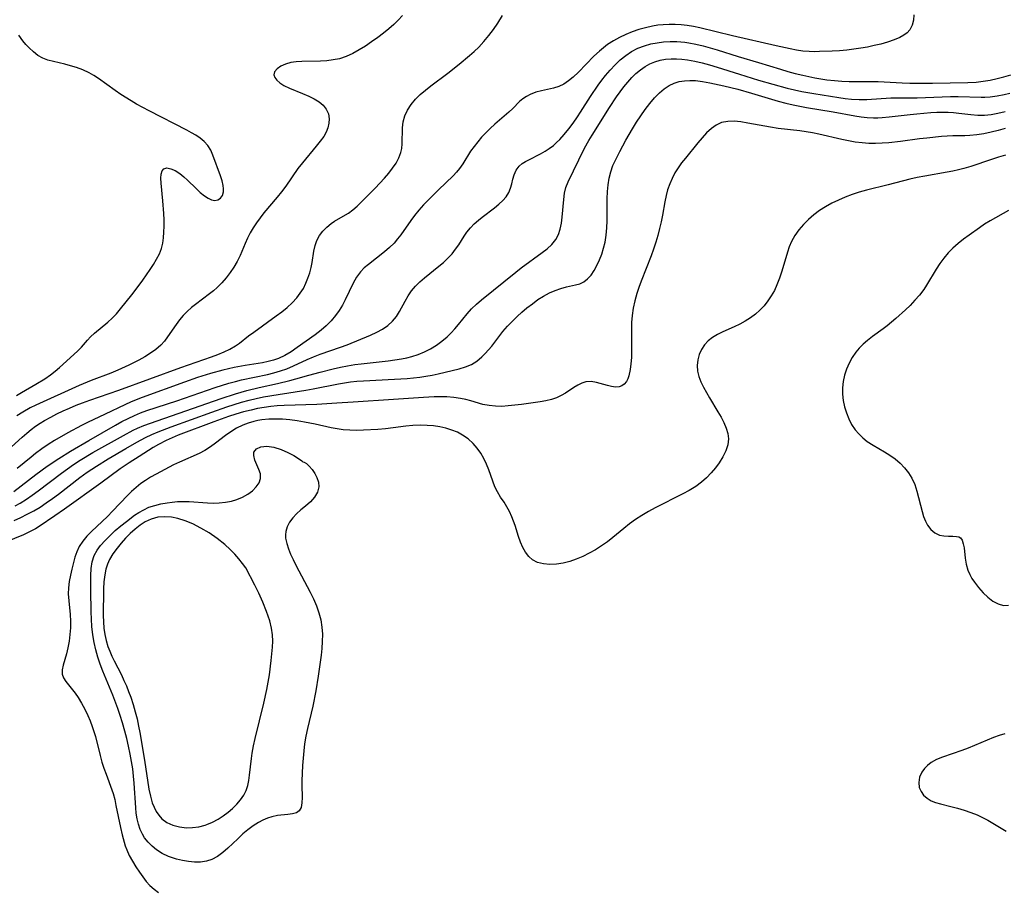
# Model space of a CAD drawing. Extents: x 1646716 to 1654918, y 2797413 to 2805615.
# Drawn here: x 1648618 to 1648865, y 2801828 to 2802047 of the extents above; entities that cross this region are included whole.
import ezdxf

# ---------------------------------------------------------------- set-up
doc = ezdxf.new("R2010")
doc.units = 0

msp = doc.modelspace()

# ---------------------------------------------------------------- linework, layer by layer
at = {"layer": 'WIL_026_Contours', "color": 0}
for points in [[(1648612.88, 2801937.05, 290), (1648618.34, 2801942.03, 290), (1648619.49, 2801943.01, 290), (1648620.66, 2801943.95, 290), (1648621.75, 2801944.74, 290), (1648622.86, 2801945.49, 290), (1648624.01, 2801946.19, 290), (1648625.53, 2801947.05, 290), (1648627.09, 2801947.86, 290), (1648628.67, 2801948.62, 290), (1648630.28, 2801949.34, 290), (1648631.9, 2801950.02, 290), (1648633.55, 2801950.66, 290), (1648635.37, 2801951.31, 290), (1648642.7, 2801953.79, 290), (1648658.26, 2801959.49, 290), (1648665.97, 2801962.19, 290), (1648667.59, 2801962.79, 290), (1648669.14, 2801963.43, 290), (1648670.61, 2801964.14, 290), (1648671.97, 2801964.95, 290), (1648672.97, 2801965.68, 290), (1648675.24, 2801967.45, 290), (1648676.58, 2801968.44, 290), (1648682.24, 2801972.48, 290), (1648683.64, 2801973.52, 290), (1648684.99, 2801974.61, 290), (1648686.26, 2801975.77, 290), (1648687.41, 2801977.01, 290), (1648688.29, 2801978.17, 290), (1648689.06, 2801979.41, 290), (1648689.71, 2801980.7, 290), (1648690.22, 2801981.99, 290), (1648690.65, 2801983.3, 290), (1648690.99, 2801984.63, 290), (1648691.26, 2801985.95, 290), (1648691.72, 2801988.81, 290), (1648692.01, 2801990.17, 290), (1648692.44, 2801991.45, 290), (1648693.09, 2801992.69, 290), (1648693.94, 2801993.81, 290), (1648694.95, 2801994.83, 290), (1648696.07, 2801995.73, 290), (1648696.92, 2801996.29, 290), (1648699.1, 2801997.55, 290), (1648700.39, 2801998.35, 290), (1648701.49, 2801999.18, 290), (1648702.56, 2802000.1, 290), (1648703.6, 2802001.09, 290), (1648707.08, 2802004.57, 290), (1648709.44, 2802007.1, 290), (1648710.54, 2802008.39, 290), (1648711.51, 2802009.64, 290), (1648712.37, 2802010.91, 290), (1648713.08, 2802012.22, 290), (1648713.59, 2802013.56, 290), (1648713.81, 2802014.54, 290), (1648713.94, 2802015.77, 290), (1648713.95, 2802019.79, 290), (1648714.13, 2802021.32, 290), (1648714.58, 2802022.81, 290), (1648715.28, 2802024.25, 290), (1648716.19, 2802025.64, 290), (1648717.29, 2802026.95, 290), (1648718.47, 2802028.12, 290), (1648719.77, 2802029.22, 290), (1648721.14, 2802030.3, 290), (1648725.4, 2802033.55, 290), (1648728.25, 2802035.79, 290), (1648730.86, 2802037.95, 290), (1648732.04, 2802039, 290), (1648733.17, 2802040.09, 290), (1648734.47, 2802041.5, 290), (1648735.69, 2802042.99, 290), (1648736.85, 2802044.52, 290), (1648737.96, 2802046.1, 290), (1648739.17, 2802047.99, 290)], [(1648713.99, 2802048.03, 288), (1648712.94, 2802046.85, 288), (1648711.78, 2802045.73, 288), (1648710.53, 2802044.66, 288), (1648709.24, 2802043.61, 288), (1648707.75, 2802042.48, 288), (1648706.23, 2802041.38, 288), (1648704.68, 2802040.33, 288), (1648703.1, 2802039.35, 288), (1648701.48, 2802038.47, 288), (1648699.83, 2802037.73, 288), (1648698.13, 2802037.16, 288), (1648696.56, 2802036.83, 288), (1648694.97, 2802036.64, 288), (1648693.36, 2802036.54, 288), (1648688.69, 2802036.46, 288), (1648687.27, 2802036.37, 288), (1648685.93, 2802036.18, 288), (1648684.57, 2802035.79, 288), (1648683.4, 2802035.25, 288), (1648682.46, 2802034.6, 288), (1648681.84, 2802033.87, 288), (1648681.64, 2802033.1, 288), (1648681.85, 2802032.42, 288), (1648682.38, 2802031.74, 288), (1648683.17, 2802031.08, 288), (1648684.14, 2802030.46, 288), (1648685.59, 2802029.75, 288), (1648688.84, 2802028.41, 288), (1648690.48, 2802027.7, 288), (1648691.8, 2802027.03, 288), (1648693, 2802026.29, 288), (1648694.03, 2802025.44, 288), (1648694.83, 2802024.49, 288), (1648695.37, 2802023.31, 288), (1648695.57, 2802022.04, 288), (1648695.49, 2802020.93, 288), (1648695.22, 2802019.8, 288), (1648694.77, 2802018.7, 288), (1648694.18, 2802017.62, 288), (1648693.33, 2802016.45, 288), (1648692.28, 2802015.14, 288), (1648688.84, 2802011, 288), (1648687.7, 2802009.53, 288), (1648684.63, 2802005.15, 288), (1648683.57, 2802003.71, 288), (1648682.48, 2802002.35, 288), (1648679.12, 2801998.38, 288), (1648678.17, 2801997.16, 288), (1648677.28, 2801995.92, 288), (1648676.44, 2801994.65, 288), (1648675.68, 2801993.36, 288), (1648675.02, 2801992.05, 288), (1648674.43, 2801990.73, 288), (1648673.15, 2801987.65, 288), (1648672.43, 2801986.2, 288), (1648671.6, 2801984.78, 288), (1648670.68, 2801983.41, 288), (1648669.67, 2801982.08, 288), (1648668.57, 2801980.82, 288), (1648667.4, 2801979.64, 288), (1648666.46, 2801978.81, 288), (1648665.49, 2801978.03, 288), (1648661.94, 2801975.4, 288), (1648660.93, 2801974.59, 288), (1648659.84, 2801973.62, 288), (1648658.83, 2801972.58, 288), (1648657.9, 2801971.49, 288), (1648657.04, 2801970.36, 288), (1648654.94, 2801967.2, 288), (1648654.11, 2801966.13, 288), (1648653.2, 2801965.13, 288), (1648651.98, 2801964.07, 288), (1648650.63, 2801963.1, 288), (1648649.2, 2801962.22, 288), (1648647.69, 2801961.39, 288), (1648645.18, 2801960.11, 288), (1648642.44, 2801958.86, 288), (1648640.64, 2801958.12, 288), (1648635.73, 2801956.26, 288), (1648632.69, 2801955.04, 288), (1648621.83, 2801950.09, 288), (1648620.38, 2801949.38, 288), (1648618.49, 2801948.32, 288), (1648617.04, 2801947.39, 288)], [(1648842.59, 2802048.18, 292), (1648842.47, 2802046.82, 292), (1648842.13, 2802045.55, 292), (1648841.52, 2802044.44, 292), (1648840.85, 2802043.7, 292), (1648840.03, 2802043.07, 292), (1648839.08, 2802042.52, 292), (1648837.59, 2802041.87, 292), (1648835.96, 2802041.31, 292), (1648834.23, 2802040.83, 292), (1648832.59, 2802040.44, 292), (1648830.91, 2802040.09, 292), (1648829.2, 2802039.78, 292), (1648827.48, 2802039.52, 292), (1648825.75, 2802039.31, 292), (1648823.9, 2802039.16, 292), (1648822.05, 2802039.06, 292), (1648818.88, 2802038.93, 292), (1648817.55, 2802038.9, 292), (1648816.22, 2802038.94, 292), (1648814.65, 2802039.09, 292), (1648813.08, 2802039.33, 292), (1648811.51, 2802039.63, 292), (1648807.94, 2802040.4, 292), (1648796.96, 2802042.88, 292), (1648788.76, 2802044.89, 292), (1648787.18, 2802045.23, 292), (1648785.59, 2802045.51, 292), (1648784.09, 2802045.69, 292), (1648782.57, 2802045.77, 292), (1648781.06, 2802045.78, 292), (1648779.55, 2802045.7, 292), (1648778.18, 2802045.55, 292), (1648776.82, 2802045.33, 292), (1648775.11, 2802044.95, 292), (1648773.42, 2802044.46, 292), (1648771.77, 2802043.88, 292), (1648770.14, 2802043.22, 292), (1648768.56, 2802042.48, 292), (1648767.03, 2802041.65, 292), (1648765.57, 2802040.71, 292), (1648764.52, 2802039.92, 292), (1648763.52, 2802039.07, 292), (1648762.14, 2802037.77, 292), (1648758.24, 2802033.76, 292), (1648756.94, 2802032.54, 292), (1648755.76, 2802031.56, 292), (1648754.52, 2802030.75, 292), (1648753.28, 2802030.16, 292), (1648751.99, 2802029.74, 292), (1648750.47, 2802029.4, 292), (1648748.97, 2802029.11, 292), (1648747.5, 2802028.74, 292), (1648746.11, 2802028.17, 292), (1648745.13, 2802027.65, 292), (1648744.21, 2802027.06, 292), (1648743.39, 2802026.39, 292), (1648741.7, 2802024.65, 292), (1648740.7, 2802023.68, 292), (1648737.21, 2802020.67, 292), (1648736.01, 2802019.59, 292), (1648734.93, 2802018.54, 292), (1648733.89, 2802017.44, 292), (1648732.9, 2802016.29, 292), (1648731.97, 2802015.11, 292), (1648731.12, 2802013.9, 292), (1648729.16, 2802010.71, 292), (1648728.34, 2802009.55, 292), (1648727.57, 2802008.63, 292), (1648726.73, 2802007.75, 292), (1648723.01, 2802004.21, 292), (1648720.49, 2802001.71, 292), (1648719.26, 2802000.42, 292), (1648718.08, 2801999.09, 292), (1648716.97, 2801997.71, 292), (1648716.07, 2801996.49, 292), (1648713.56, 2801992.91, 292), (1648712.74, 2801991.84, 292), (1648711.86, 2801990.82, 292), (1648710.69, 2801989.67, 292), (1648709.45, 2801988.59, 292), (1648705.46, 2801985.45, 292), (1648704.39, 2801984.54, 292), (1648703.42, 2801983.56, 292), (1648702.44, 2801982.22, 292), (1648701.6, 2801980.74, 292), (1648699.57, 2801976.52, 292), (1648698.88, 2801975.22, 292), (1648698.07, 2801973.87, 292), (1648697.16, 2801972.59, 292), (1648696.04, 2801971.26, 292), (1648694.82, 2801970.02, 292), (1648693.5, 2801968.87, 292), (1648692.03, 2801967.75, 292), (1648687.51, 2801964.52, 292), (1648685.97, 2801963.5, 292), (1648684.4, 2801962.57, 292), (1648682.77, 2801961.8, 292), (1648681.52, 2801961.35, 292), (1648680.24, 2801961.01, 292), (1648678.78, 2801960.72, 292), (1648674.41, 2801960.05, 292), (1648671.66, 2801959.54, 292), (1648668.81, 2801958.89, 292), (1648665.74, 2801958.04, 292), (1648662.44, 2801956.97, 292), (1648659.17, 2801955.83, 292), (1648648.57, 2801951.99, 292), (1648645.79, 2801950.89, 292), (1648644.14, 2801950.16, 292), (1648639.25, 2801947.8, 292), (1648634.81, 2801945.71, 292), (1648633.25, 2801944.94, 292), (1648629.84, 2801943.12, 292), (1648626.5, 2801941.16, 292), (1648624.87, 2801940.13, 292), (1648623.27, 2801939.06, 292), (1648621.72, 2801937.92, 292), (1648620.58, 2801937.02, 292), (1648617.09, 2801934.11, 292)], [(1648616.22, 2801928.37, 294), (1648621.77, 2801932.61, 294), (1648624.62, 2801934.71, 294), (1648627.55, 2801936.66, 294), (1648630.54, 2801938.52, 294), (1648635.09, 2801941.2, 294), (1648641.8, 2801945.06, 294), (1648643.38, 2801945.92, 294), (1648644.98, 2801946.73, 294), (1648646.6, 2801947.49, 294), (1648648.15, 2801948.12, 294), (1648649.72, 2801948.7, 294), (1648657.27, 2801951.16, 294), (1648666.92, 2801954.49, 294), (1648670.33, 2801955.56, 294), (1648672.04, 2801956.04, 294), (1648673.55, 2801956.42, 294), (1648680.01, 2801957.78, 294), (1648681.66, 2801958.2, 294), (1648683.29, 2801958.67, 294), (1648684.88, 2801959.23, 294), (1648686.59, 2801959.96, 294), (1648689.99, 2801961.54, 294), (1648691.63, 2801962.21, 294), (1648693.31, 2801962.84, 294), (1648698.38, 2801964.63, 294), (1648700.04, 2801965.25, 294), (1648705.92, 2801967.65, 294), (1648707.51, 2801968.37, 294), (1648709, 2801969.19, 294), (1648710.3, 2801970.12, 294), (1648711.46, 2801971.18, 294), (1648712.45, 2801972.36, 294), (1648713.23, 2801973.58, 294), (1648714.63, 2801976.22, 294), (1648715.38, 2801977.56, 294), (1648716.25, 2801978.83, 294), (1648717.22, 2801979.96, 294), (1648718.32, 2801981.02, 294), (1648719.5, 2801982.03, 294), (1648723.14, 2801984.96, 294), (1648724.32, 2801985.96, 294), (1648725.43, 2801987.02, 294), (1648726.46, 2801988.13, 294), (1648727.33, 2801989.24, 294), (1648728.12, 2801990.39, 294), (1648729.51, 2801992.57, 294), (1648730.19, 2801993.56, 294), (1648731.07, 2801994.63, 294), (1648732.05, 2801995.64, 294), (1648733.11, 2801996.59, 294), (1648734.06, 2801997.35, 294), (1648737.16, 2801999.69, 294), (1648738.24, 2802000.58, 294), (1648739.22, 2802001.51, 294), (1648740.06, 2802002.47, 294), (1648740.72, 2802003.49, 294), (1648741.18, 2802004.6, 294), (1648741.49, 2802005.73, 294), (1648741.76, 2802006.88, 294), (1648742.08, 2802007.99, 294), (1648742.59, 2802009.14, 294), (1648743.33, 2802010.15, 294), (1648744.06, 2802010.77, 294), (1648744.92, 2802011.31, 294), (1648745.76, 2802011.77, 294), (1648748.73, 2802013.28, 294), (1648749.83, 2802013.89, 294), (1648750.91, 2802014.57, 294), (1648751.94, 2802015.33, 294), (1648752.75, 2802016.05, 294), (1648753.52, 2802016.83, 294), (1648754.67, 2802018.12, 294), (1648755.79, 2802019.5, 294), (1648756.88, 2802020.95, 294), (1648757.96, 2802022.5, 294), (1648758.77, 2802023.72, 294), (1648761.29, 2802027.66, 294), (1648763.22, 2802030.53, 294), (1648764.09, 2802031.74, 294), (1648765.01, 2802032.9, 294), (1648766.2, 2802034.29, 294), (1648767.44, 2802035.61, 294), (1648768.75, 2802036.84, 294), (1648770.12, 2802037.96, 294), (1648771.58, 2802038.94, 294), (1648773.16, 2802039.77, 294), (1648774.83, 2802040.42, 294), (1648776.4, 2802040.86, 294), (1648778.01, 2802041.18, 294), (1648779.65, 2802041.39, 294), (1648781.31, 2802041.49, 294), (1648782.97, 2802041.49, 294), (1648783.97, 2802041.43, 294), (1648784.96, 2802041.32, 294), (1648786.01, 2802041.16, 294), (1648787.79, 2802040.81, 294), (1648789.57, 2802040.37, 294), (1648793.11, 2802039.35, 294), (1648798.43, 2802037.71, 294), (1648803.52, 2802036.2, 294), (1648809.04, 2802034.49, 294), (1648810.9, 2802033.95, 294), (1648812.76, 2802033.45, 294), (1648814.63, 2802032.99, 294), (1648817.68, 2802032.36, 294), (1648820.73, 2802031.86, 294), (1648822.59, 2802031.64, 294), (1648824.44, 2802031.49, 294), (1648826.28, 2802031.42, 294), (1648828.12, 2802031.4, 294), (1648832.13, 2802031.45, 294), (1648833.6, 2802031.41, 294), (1648839.63, 2802031.06, 294), (1648841.53, 2802031, 294), (1648843.43, 2802030.98, 294), (1648847.25, 2802031.01, 294), (1648856.18, 2802031.16, 294), (1648858.25, 2802031.29, 294), (1648860, 2802031.5, 294), (1648861.74, 2802031.8, 294), (1648863.48, 2802032.18, 294), (1648865.2, 2802032.62, 294), (1648866.92, 2802033.13, 294)], [(1648616.91, 2801952.52, 286), (1648618.17, 2801953.27, 286), (1648621.83, 2801955.36, 286), (1648624.02, 2801956.71, 286), (1648625.5, 2801957.71, 286), (1648626.65, 2801958.61, 286), (1648627.75, 2801959.55, 286), (1648632.27, 2801963.59, 286), (1648633.28, 2801964.61, 286), (1648634.79, 2801966.37, 286), (1648635.57, 2801967.22, 286), (1648636.57, 2801968.16, 286), (1648639.92, 2801970.89, 286), (1648641.02, 2801971.9, 286), (1648642.08, 2801973.04, 286), (1648643.1, 2801974.26, 286), (1648645.95, 2801977.83, 286), (1648647.76, 2801980.19, 286), (1648648.71, 2801981.5, 286), (1648650.51, 2801984.14, 286), (1648651.34, 2801985.46, 286), (1648652.12, 2801986.76, 286), (1648652.85, 2801988.1, 286), (1648653.42, 2801989.48, 286), (1648653.75, 2801990.77, 286), (1648653.93, 2801992.12, 286), (1648654.02, 2801993.52, 286), (1648654.06, 2801995.08, 286), (1648654.05, 2801996.67, 286), (1648653.99, 2801998.26, 286), (1648653.76, 2802001.42, 286), (1648653.3, 2802005.88, 286), (1648653.25, 2802007.14, 286), (1648653.33, 2802008.15, 286), (1648653.55, 2802008.95, 286), (1648653.95, 2802009.48, 286), (1648654.71, 2802009.69, 286), (1648655.71, 2802009.51, 286), (1648656.84, 2802009.02, 286), (1648658.03, 2802008.27, 286), (1648658.99, 2802007.49, 286), (1648659.94, 2802006.62, 286), (1648662.08, 2802004.53, 286), (1648663.14, 2802003.54, 286), (1648664.19, 2802002.67, 286), (1648665.1, 2802002.06, 286), (1648665.97, 2802001.66, 286), (1648666.79, 2802001.5, 286), (1648667.57, 2802001.67, 286), (1648668.22, 2802002.12, 286), (1648668.7, 2802002.8, 286), (1648668.98, 2802003.66, 286), (1648669.02, 2802004.45, 286), (1648668.92, 2802005.31, 286), (1648668.63, 2802006.49, 286), (1648668.21, 2802007.72, 286), (1648666.32, 2802012.94, 286), (1648665.76, 2802014.2, 286), (1648665.04, 2802015.35, 286), (1648664.15, 2802016.33, 286), (1648663.08, 2802017.2, 286), (1648662.04, 2802017.9, 286), (1648660.93, 2802018.56, 286), (1648659.77, 2802019.2, 286), (1648650.28, 2802024.04, 286), (1648647.12, 2802025.76, 286), (1648645.78, 2802026.54, 286), (1648643.18, 2802028.18, 286), (1648641.72, 2802029.17, 286), (1648637.55, 2802032.15, 286), (1648636.4, 2802032.93, 286), (1648635.22, 2802033.63, 286), (1648633.64, 2802034.34, 286), (1648632, 2802034.92, 286), (1648630.54, 2802035.36, 286), (1648629.08, 2802035.75, 286), (1648626.2, 2802036.42, 286), (1648624.83, 2802036.78, 286), (1648623.54, 2802037.26, 286), (1648622.31, 2802037.97, 286), (1648621.17, 2802038.85, 286), (1648620.09, 2802039.85, 286), (1648619.26, 2802040.73, 286), (1648618.49, 2802041.67, 286), (1648617.55, 2802043.08, 286)], [(1648616.62, 2801924.71, 296), (1648617.88, 2801925.44, 296), (1648619.41, 2801926.41, 296), (1648620.9, 2801927.43, 296), (1648622.37, 2801928.5, 296), (1648628.23, 2801932.99, 296), (1648629.73, 2801934.09, 296), (1648631.3, 2801935.16, 296), (1648632.9, 2801936.19, 296), (1648636.11, 2801938.12, 296), (1648643.8, 2801942.47, 296), (1648646.3, 2801943.76, 296), (1648647.35, 2801944.25, 296), (1648648.97, 2801944.93, 296), (1648652.29, 2801946.15, 296), (1648659.52, 2801948.61, 296), (1648668.4, 2801951.73, 296), (1648671.97, 2801952.9, 296), (1648674.86, 2801953.74, 296), (1648677.93, 2801954.49, 296), (1648682.55, 2801955.51, 296), (1648685.63, 2801956.24, 296), (1648687.15, 2801956.64, 296), (1648690.43, 2801957.59, 296), (1648693.32, 2801958.36, 296), (1648696.57, 2801959.16, 296), (1648698.37, 2801959.57, 296), (1648700.18, 2801959.93, 296), (1648701.99, 2801960.24, 296), (1648703.57, 2801960.45, 296), (1648710.36, 2801961.19, 296), (1648712.08, 2801961.41, 296), (1648713.78, 2801961.69, 296), (1648715.06, 2801961.95, 296), (1648716.32, 2801962.26, 296), (1648717.95, 2801962.79, 296), (1648719.53, 2801963.43, 296), (1648721.04, 2801964.2, 296), (1648722.5, 2801965.11, 296), (1648723.88, 2801966.13, 296), (1648725.19, 2801967.25, 296), (1648726.21, 2801968.23, 296), (1648727.18, 2801969.25, 296), (1648728.09, 2801970.31, 296), (1648730.27, 2801973.04, 296), (1648731.37, 2801974.25, 296), (1648732.57, 2801975.41, 296), (1648733.83, 2801976.53, 296), (1648742.51, 2801983.52, 296), (1648743.84, 2801984.55, 296), (1648749.14, 2801988.41, 296), (1648750.34, 2801989.37, 296), (1648751.54, 2801990.48, 296), (1648752.53, 2801991.7, 296), (1648753.18, 2801992.96, 296), (1648753.65, 2801994.34, 296), (1648753.96, 2801995.8, 296), (1648754.18, 2801997.32, 296), (1648754.54, 2802001.76, 296), (1648754.74, 2802003.31, 296), (1648755.08, 2802004.79, 296), (1648755.65, 2802006.23, 296), (1648758.3, 2802011.77, 296), (1648759.74, 2802014.64, 296), (1648760.87, 2802016.62, 296), (1648761.66, 2802017.91, 296), (1648766.03, 2802024.9, 296), (1648767.77, 2802027.53, 296), (1648768.69, 2802028.82, 296), (1648769.64, 2802030.08, 296), (1648770.62, 2802031.29, 296), (1648771.66, 2802032.43, 296), (1648772.7, 2802033.46, 296), (1648773.81, 2802034.39, 296), (1648774.97, 2802035.21, 296), (1648776.2, 2802035.89, 296), (1648777.46, 2802036.39, 296), (1648778.78, 2802036.76, 296), (1648780.14, 2802037, 296), (1648781.53, 2802037.12, 296), (1648782.88, 2802037.13, 296), (1648784.25, 2802037.05, 296), (1648785.63, 2802036.89, 296), (1648787.49, 2802036.54, 296), (1648789.36, 2802036.09, 296), (1648791.22, 2802035.58, 296), (1648793.09, 2802035.01, 296), (1648798.69, 2802033.23, 296), (1648803.49, 2802031.76, 296), (1648807.1, 2802030.72, 296), (1648810.73, 2802029.77, 296), (1648814.37, 2802028.95, 296), (1648817.46, 2802028.38, 296), (1648823.71, 2802027.38, 296), (1648825.28, 2802027.17, 296), (1648826.85, 2802027.01, 296), (1648828.83, 2802026.9, 296), (1648830.72, 2802026.93, 296), (1648836.81, 2802027.31, 296), (1648843.39, 2802027.36, 296), (1648851.82, 2802027.65, 296), (1648853.7, 2802027.66, 296), (1648859.46, 2802027.46, 296), (1648860.42, 2802027.47, 296), (1648861.72, 2802027.56, 296), (1648863.5, 2802027.8, 296), (1648865.28, 2802028.16, 296), (1648866.71, 2802028.51, 296)], [(1648616.32, 2801921.09, 298), (1648617.99, 2801921.83, 298), (1648619.65, 2801922.63, 298), (1648621.27, 2801923.51, 298), (1648622.87, 2801924.45, 298), (1648624.43, 2801925.48, 298), (1648625.97, 2801926.57, 298), (1648627.47, 2801927.7, 298), (1648632.89, 2801931.89, 298), (1648634.73, 2801933.21, 298), (1648637.01, 2801934.73, 298), (1648640, 2801936.57, 298), (1648644.4, 2801939.17, 298), (1648647.19, 2801940.78, 298), (1648649.39, 2801941.94, 298), (1648650.95, 2801942.69, 298), (1648652.55, 2801943.37, 298), (1648655.81, 2801944.63, 298), (1648666.07, 2801948.3, 298), (1648669.78, 2801949.6, 298), (1648673.51, 2801950.78, 298), (1648675.4, 2801951.3, 298), (1648677.22, 2801951.73, 298), (1648679.05, 2801952.12, 298), (1648682.74, 2801952.77, 298), (1648689.72, 2801953.82, 298), (1648691.49, 2801954.14, 298), (1648697.94, 2801955.45, 298), (1648699.41, 2801955.7, 298), (1648700.89, 2801955.91, 298), (1648702.52, 2801956.08, 298), (1648704.16, 2801956.21, 298), (1648711.97, 2801956.58, 298), (1648715.17, 2801956.8, 298), (1648718.33, 2801957.12, 298), (1648719.89, 2801957.35, 298), (1648721.42, 2801957.63, 298), (1648722.92, 2801957.94, 298), (1648728.24, 2801959.23, 298), (1648729.83, 2801959.67, 298), (1648731.3, 2801960.26, 298), (1648732.67, 2801961.12, 298), (1648733.94, 2801962.19, 298), (1648734.8, 2801963.04, 298), (1648735.64, 2801963.94, 298), (1648736.45, 2801964.89, 298), (1648739.26, 2801968.54, 298), (1648740.4, 2801969.89, 298), (1648741.61, 2801971.18, 298), (1648742.79, 2801972.33, 298), (1648744.01, 2801973.44, 298), (1648745.27, 2801974.5, 298), (1648746.64, 2801975.57, 298), (1648748.05, 2801976.58, 298), (1648749.48, 2801977.49, 298), (1648750.94, 2801978.28, 298), (1648752.38, 2801978.91, 298), (1648753.82, 2801979.41, 298), (1648755.23, 2801979.8, 298), (1648757.53, 2801980.29, 298), (1648758.59, 2801980.59, 298), (1648759.55, 2801981.03, 298), (1648760.54, 2801981.79, 298), (1648761.41, 2801982.77, 298), (1648762.19, 2801983.93, 298), (1648762.89, 2801985.19, 298), (1648763.52, 2801986.55, 298), (1648764.08, 2801987.99, 298), (1648764.56, 2801989.5, 298), (1648764.92, 2801991.05, 298), (1648765.19, 2801992.81, 298), (1648765.35, 2801994.61, 298), (1648765.42, 2801996.42, 298), (1648765.45, 2801998.25, 298), (1648765.44, 2802001.95, 298), (1648765.51, 2802003.81, 298), (1648765.68, 2802005.46, 298), (1648765.98, 2802007.09, 298), (1648766.39, 2802008.7, 298), (1648766.92, 2802010.27, 298), (1648767.43, 2802011.48, 298), (1648768.6, 2802013.85, 298), (1648770.14, 2802016.7, 298), (1648770.95, 2802018.11, 298), (1648771.79, 2802019.51, 298), (1648772.86, 2802021.21, 298), (1648773.93, 2802022.81, 298), (1648775.04, 2802024.38, 298), (1648776.19, 2802025.88, 298), (1648777.39, 2802027.29, 298), (1648778.65, 2802028.59, 298), (1648779.8, 2802029.57, 298), (1648781.03, 2802030.4, 298), (1648782.33, 2802031.04, 298), (1648783.58, 2802031.41, 298), (1648784.89, 2802031.62, 298), (1648786.25, 2802031.69, 298), (1648787.64, 2802031.65, 298), (1648789.42, 2802031.44, 298), (1648791.23, 2802031.12, 298), (1648794.81, 2802030.33, 298), (1648798.33, 2802029.46, 298), (1648801.77, 2802028.48, 298), (1648806.79, 2802026.95, 298), (1648808.47, 2802026.47, 298), (1648810.35, 2802025.97, 298), (1648812.24, 2802025.53, 298), (1648815.59, 2802024.88, 298), (1648822.28, 2802023.76, 298), (1648827.76, 2802022.79, 298), (1648829.32, 2802022.56, 298), (1648830.87, 2802022.39, 298), (1648832.42, 2802022.32, 298), (1648833.53, 2802022.33, 298), (1648834.63, 2802022.38, 298), (1648836.39, 2802022.54, 298), (1648841.67, 2802023.17, 298), (1648843.3, 2802023.32, 298), (1648846.82, 2802023.6, 298), (1648848.34, 2802023.68, 298), (1648849.86, 2802023.73, 298), (1648851.22, 2802023.71, 298), (1648852.57, 2802023.63, 298), (1648853.85, 2802023.5, 298), (1648856.88, 2802023.1, 298), (1648858.64, 2802022.96, 298), (1648860.3, 2802022.99, 298), (1648861.98, 2802023.17, 298), (1648863.67, 2802023.46, 298), (1648865.5, 2802023.89, 298)], [(1648865.55, 2802019.64, 300), (1648863.77, 2802019.11, 300), (1648861.98, 2802018.65, 300), (1648860.19, 2802018.27, 300), (1648858.41, 2802017.98, 300), (1648856.63, 2802017.81, 300), (1648855.43, 2802017.77, 300), (1648852.36, 2802017.75, 300), (1648849.51, 2802017.58, 300), (1648845.87, 2802017.22, 300), (1648844.03, 2802016.99, 300), (1648839.22, 2802016.33, 300), (1648836.25, 2802015.99, 300), (1648834.57, 2802015.88, 300), (1648832.89, 2802015.83, 300), (1648831.21, 2802015.86, 300), (1648829.54, 2802015.98, 300), (1648827.84, 2802016.19, 300), (1648826.14, 2802016.49, 300), (1648824.45, 2802016.84, 300), (1648818.66, 2802018.22, 300), (1648817.08, 2802018.53, 300), (1648813.88, 2802019.02, 300), (1648808.45, 2802019.65, 300), (1648806.55, 2802019.91, 300), (1648805.1, 2802020.16, 300), (1648800.84, 2802020.99, 300), (1648799.08, 2802021.27, 300), (1648797.39, 2802021.43, 300), (1648795.76, 2802021.39, 300), (1648794.23, 2802021.08, 300), (1648792.89, 2802020.46, 300), (1648791.65, 2802019.58, 300), (1648790.46, 2802018.51, 300), (1648789.32, 2802017.3, 300), (1648788.23, 2802016.02, 300), (1648785.12, 2802012.16, 300), (1648784.18, 2802010.97, 300), (1648783.3, 2802009.73, 300), (1648782.5, 2802008.43, 300), (1648781.8, 2802007.07, 300), (1648781.18, 2802005.67, 300), (1648780.66, 2802004.23, 300), (1648780.25, 2802002.76, 300), (1648779.92, 2802001.15, 300), (1648779.37, 2801997.84, 300), (1648779.05, 2801996.18, 300), (1648778.65, 2801994.45, 300), (1648778.2, 2801992.72, 300), (1648777.69, 2801991, 300), (1648777.14, 2801989.29, 300), (1648776.54, 2801987.59, 300), (1648774.03, 2801981.21, 300), (1648773.44, 2801979.61, 300), (1648772.94, 2801978.12, 300), (1648772.43, 2801976.32, 300), (1648772.03, 2801974.48, 300), (1648771.75, 2801972.63, 300), (1648771.61, 2801970.84, 300), (1648771.55, 2801969.04, 300), (1648771.58, 2801963.72, 300), (1648771.54, 2801962.02, 300), (1648771.43, 2801960.48, 300), (1648771.24, 2801959.04, 300), (1648770.88, 2801957.41, 300), (1648770.63, 2801956.67, 300), (1648770.3, 2801956.02, 300), (1648769.73, 2801955.33, 300), (1648769.16, 2801954.91, 300), (1648768.5, 2801954.66, 300), (1648767.58, 2801954.58, 300), (1648766.57, 2801954.72, 300), (1648765.51, 2801954.99, 300), (1648762.8, 2801955.76, 300), (1648761.44, 2801955.98, 300), (1648760.12, 2801955.93, 300), (1648759.09, 2801955.62, 300), (1648758.08, 2801955.11, 300), (1648757.07, 2801954.48, 300), (1648755, 2801953.1, 300), (1648753.9, 2801952.47, 300), (1648752.74, 2801951.93, 300), (1648751.44, 2801951.5, 300), (1648750.07, 2801951.18, 300), (1648748.64, 2801950.93, 300), (1648743.91, 2801950.23, 300), (1648742.25, 2801950.02, 300), (1648740.6, 2801949.86, 300), (1648738.96, 2801949.76, 300), (1648737.34, 2801949.78, 300), (1648735.75, 2801949.94, 300), (1648734.23, 2801950.26, 300), (1648731.21, 2801951.12, 300), (1648729.89, 2801951.46, 300), (1648728.54, 2801951.75, 300), (1648726.87, 2801951.98, 300), (1648725.17, 2801952.11, 300), (1648723.28, 2801952.13, 300), (1648721.95, 2801952.11, 300), (1648719.26, 2801952.01, 300), (1648711.76, 2801951.48, 300), (1648701.61, 2801950.81, 300), (1648697.51, 2801950.59, 300), (1648692.46, 2801950.23, 300), (1648684.24, 2801949.98, 300), (1648682.5, 2801949.86, 300), (1648680.85, 2801949.69, 300), (1648679.19, 2801949.46, 300), (1648677.55, 2801949.18, 300), (1648675.92, 2801948.83, 300), (1648674.01, 2801948.34, 300), (1648672.12, 2801947.78, 300), (1648670.24, 2801947.17, 300), (1648666.51, 2801945.85, 300), (1648657.59, 2801942.49, 300), (1648656.06, 2801941.86, 300), (1648654.56, 2801941.18, 300), (1648652.65, 2801940.2, 300), (1648651.32, 2801939.41, 300), (1648647.74, 2801937.16, 300), (1648645.3, 2801935.59, 300), (1648642.99, 2801934.01, 300), (1648638.17, 2801930.47, 300), (1648629.01, 2801923.91, 300), (1648626.59, 2801922.25, 300), (1648622.64, 2801919.59, 300), (1648621.68, 2801918.98, 300), (1648620.22, 2801918.19, 300), (1648618.69, 2801917.48, 300), (1648614.13, 2801915.64, 300)], [(1648865.63, 2802012.92, 302), (1648863.86, 2802012.42, 302), (1648862.09, 2802011.85, 302), (1648856.92, 2802010.07, 302), (1648855.17, 2802009.54, 302), (1648853.79, 2802009.19, 302), (1648852.39, 2802008.89, 302), (1648850.98, 2802008.61, 302), (1648845.32, 2802007.62, 302), (1648843.43, 2802007.26, 302), (1648841.55, 2802006.86, 302), (1648836.09, 2802005.44, 302), (1648830.63, 2802004.08, 302), (1648828.83, 2802003.57, 302), (1648827.06, 2802002.99, 302), (1648825.32, 2802002.34, 302), (1648823.62, 2802001.62, 302), (1648821.96, 2802000.82, 302), (1648820.36, 2801999.95, 302), (1648818.82, 2801998.98, 302), (1648817.39, 2801997.9, 302), (1648816.04, 2801996.73, 302), (1648814.8, 2801995.47, 302), (1648813.66, 2801994.12, 302), (1648812.65, 2801992.7, 302), (1648811.81, 2801991.19, 302), (1648811.26, 2801989.9, 302), (1648810.8, 2801988.56, 302), (1648809.36, 2801983.72, 302), (1648808.79, 2801982, 302), (1648808.14, 2801980.31, 302), (1648807.49, 2801978.9, 302), (1648806.73, 2801977.54, 302), (1648805.89, 2801976.25, 302), (1648804.93, 2801975.05, 302), (1648803.87, 2801973.96, 302), (1648802.72, 2801972.96, 302), (1648801.48, 2801972.04, 302), (1648800.19, 2801971.21, 302), (1648798.85, 2801970.45, 302), (1648797.43, 2801969.76, 302), (1648794.58, 2801968.48, 302), (1648793.23, 2801967.82, 302), (1648791.97, 2801967.08, 302), (1648790.86, 2801966.23, 302), (1648789.93, 2801965.24, 302), (1648789.17, 2801964.07, 302), (1648788.61, 2801962.79, 302), (1648788.24, 2801961.44, 302), (1648788.08, 2801960.04, 302), (1648788.16, 2801958.63, 302), (1648788.48, 2801957.28, 302), (1648788.99, 2801955.93, 302), (1648789.64, 2801954.59, 302), (1648790.39, 2801953.24, 302), (1648791.19, 2801951.89, 302), (1648793.32, 2801948.39, 302), (1648794.11, 2801947.02, 302), (1648794.81, 2801945.66, 302), (1648795.4, 2801944.31, 302), (1648795.8, 2801942.97, 302), (1648795.96, 2801941.63, 302), (1648795.79, 2801940.09, 302), (1648795.29, 2801938.56, 302), (1648794.55, 2801937.05, 302), (1648793.63, 2801935.56, 302), (1648792.67, 2801934.26, 302), (1648791.62, 2801933.01, 302), (1648790.47, 2801931.81, 302), (1648789.21, 2801930.71, 302), (1648787.71, 2801929.63, 302), (1648786.11, 2801928.64, 302), (1648784.44, 2801927.73, 302), (1648777.52, 2801924.26, 302), (1648775.82, 2801923.33, 302), (1648774.18, 2801922.34, 302), (1648772.59, 2801921.29, 302), (1648771.04, 2801920.18, 302), (1648769.64, 2801919.08, 302), (1648766.89, 2801916.81, 302), (1648765.5, 2801915.71, 302), (1648764.07, 2801914.67, 302), (1648762.54, 2801913.7, 302), (1648760.96, 2801912.82, 302), (1648759.34, 2801912.03, 302), (1648757.7, 2801911.35, 302), (1648756.05, 2801910.78, 302), (1648754.39, 2801910.35, 302), (1648752.69, 2801910.09, 302), (1648751.02, 2801910.02, 302), (1648749.44, 2801910.15, 302), (1648747.97, 2801910.51, 302), (1648746.69, 2801911.15, 302), (1648745.72, 2801912, 302), (1648744.91, 2801913.07, 302), (1648744.22, 2801914.29, 302), (1648743.65, 2801915.62, 302), (1648743.17, 2801917, 302), (1648742.33, 2801919.79, 302), (1648741.93, 2801920.91, 302), (1648741.48, 2801922.01, 302), (1648740.89, 2801923.3, 302), (1648740.24, 2801924.53, 302), (1648739.54, 2801925.68, 302), (1648738.67, 2801926.96, 302), (1648737.86, 2801928.26, 302), (1648737.24, 2801929.54, 302), (1648736.7, 2801930.91, 302), (1648735.68, 2801933.81, 302), (1648735.1, 2801935.26, 302), (1648734.43, 2801936.65, 302), (1648733.65, 2801937.99, 302), (1648732.77, 2801939.25, 302), (1648731.78, 2801940.41, 302), (1648730.52, 2801941.58, 302), (1648729.12, 2801942.55, 302), (1648727.78, 2801943.23, 302), (1648726.36, 2801943.79, 302), (1648724.88, 2801944.24, 302), (1648723.35, 2801944.59, 302), (1648721.78, 2801944.84, 302), (1648720.19, 2801944.98, 302), (1648718.41, 2801945.02, 302), (1648716.62, 2801944.93, 302), (1648714.83, 2801944.76, 302), (1648711.63, 2801944.32, 302), (1648709.72, 2801944.11, 302), (1648707.79, 2801943.95, 302), (1648704.15, 2801943.75, 302), (1648702.44, 2801943.72, 302), (1648700.73, 2801943.76, 302), (1648699.04, 2801943.88, 302), (1648697.56, 2801944.08, 302), (1648696.09, 2801944.35, 302), (1648692.06, 2801945.24, 302), (1648689.35, 2801945.78, 302), (1648687.51, 2801946.09, 302), (1648685.68, 2801946.33, 302), (1648683.84, 2801946.5, 302), (1648682.09, 2801946.57, 302), (1648680.36, 2801946.53, 302), (1648678.65, 2801946.36, 302), (1648677.64, 2801946.2, 302), (1648676.65, 2801945.98, 302), (1648675.21, 2801945.56, 302), (1648673.82, 2801945.03, 302), (1648672.27, 2801944.28, 302), (1648670.8, 2801943.39, 302), (1648669.51, 2801942.45, 302), (1648667.01, 2801940.48, 302), (1648665.68, 2801939.54, 302), (1648664.3, 2801938.69, 302), (1648662.86, 2801937.94, 302), (1648657.88, 2801935.74, 302), (1648656.45, 2801935.05, 302), (1648652.01, 2801932.7, 302), (1648650.64, 2801931.92, 302), (1648649.41, 2801931.15, 302), (1648648.22, 2801930.32, 302), (1648647.01, 2801929.36, 302), (1648645.87, 2801928.33, 302), (1648644.85, 2801927.33, 302), (1648641.1, 2801923.4, 302), (1648639.78, 2801922.09, 302), (1648635.83, 2801918.3, 302), (1648634.65, 2801917.09, 302), (1648633.58, 2801915.85, 302), (1648632.7, 2801914.52, 302), (1648632.09, 2801913.21, 302), (1648631.62, 2801911.81, 302), (1648630.85, 2801908.84, 302), (1648630.5, 2801907.29, 302), (1648630.21, 2801905.73, 302), (1648630.02, 2801904.16, 302), (1648629.96, 2801902.59, 302), (1648630.06, 2801900.89, 302), (1648630.44, 2801897.45, 302), (1648630.52, 2801895.77, 302), (1648630.5, 2801894.08, 302), (1648630.37, 2801892.4, 302), (1648630.14, 2801890.71, 302), (1648629.83, 2801889.07, 302), (1648629.47, 2801887.51, 302), (1648628.68, 2801884.72, 302), (1648628.42, 2801883.51, 302), (1648628.44, 2801882.4, 302), (1648628.78, 2801881.49, 302), (1648629.36, 2801880.59, 302), (1648631.65, 2801877.65, 302), (1648632.43, 2801876.52, 302), (1648633.28, 2801875.11, 302), (1648634.08, 2801873.61, 302), (1648634.83, 2801872.05, 302), (1648635.44, 2801870.66, 302), (1648635.99, 2801869.25, 302), (1648636.41, 2801868.01, 302), (1648636.79, 2801866.74, 302), (1648637.96, 2801862.02, 302), (1648638.42, 2801860.32, 302), (1648638.91, 2801858.78, 302), (1648639.44, 2801857.27, 302), (1648640.9, 2801853.39, 302), (1648641.22, 2801852.44, 302), (1648641.62, 2801850.96, 302), (1648641.95, 2801849.44, 302), (1648643.06, 2801843.85, 302), (1648643.49, 2801842, 302), (1648643.99, 2801840.18, 302), (1648644.29, 2801839.28, 302), (1648644.67, 2801838.28, 302), (1648645.29, 2801836.88, 302), (1648646.08, 2801835.42, 302), (1648646.96, 2801834.01, 302), (1648647.87, 2801832.65, 302), (1648648.69, 2801831.47, 302), (1648649.54, 2801830.34, 302), (1648650.48, 2801829.29, 302), (1648651.53, 2801828.36, 302), (1648652.67, 2801827.51, 302)], [(1648866.33, 2801998.98, 304), (1648861.72, 2801996.4, 304), (1648860.37, 2801995.56, 304), (1648859.04, 2801994.67, 304), (1648856.44, 2801992.83, 304), (1648855.04, 2801991.78, 304), (1648853.69, 2801990.69, 304), (1648852.39, 2801989.56, 304), (1648851.19, 2801988.34, 304), (1648850.1, 2801987.03, 304), (1648849.1, 2801985.65, 304), (1648848.16, 2801984.22, 304), (1648845.73, 2801980.21, 304), (1648845.04, 2801979.14, 304), (1648843.99, 2801977.75, 304), (1648842.85, 2801976.42, 304), (1648841.62, 2801975.14, 304), (1648840.46, 2801974.02, 304), (1648838.05, 2801971.88, 304), (1648835.84, 2801970.04, 304), (1648834.85, 2801969.27, 304), (1648832.19, 2801967.32, 304), (1648830.89, 2801966.32, 304), (1648829.83, 2801965.4, 304), (1648828.84, 2801964.41, 304), (1648827.94, 2801963.35, 304), (1648827.03, 2801962.02, 304), (1648826.27, 2801960.59, 304), (1648825.64, 2801959.11, 304), (1648825.14, 2801957.57, 304), (1648824.8, 2801956, 304), (1648824.62, 2801954.41, 304), (1648824.64, 2801952.81, 304), (1648824.82, 2801951.22, 304), (1648825.15, 2801949.65, 304), (1648825.61, 2801948.11, 304), (1648826.19, 2801946.63, 304), (1648826.91, 2801945.21, 304), (1648827.78, 2801943.89, 304), (1648828.7, 2801942.82, 304), (1648829.73, 2801941.84, 304), (1648830.85, 2801940.95, 304), (1648832.33, 2801939.97, 304), (1648835.2, 2801938.32, 304), (1648836.51, 2801937.52, 304), (1648837.85, 2801936.56, 304), (1648839.09, 2801935.49, 304), (1648840.23, 2801934.32, 304), (1648841.23, 2801933.05, 304), (1648842.08, 2801931.69, 304), (1648842.79, 2801930.09, 304), (1648843.34, 2801928.4, 304), (1648844.64, 2801923.31, 304), (1648845.01, 2801922.07, 304), (1648845.46, 2801920.92, 304), (1648846.01, 2801919.88, 304), (1648846.87, 2801918.79, 304), (1648847.88, 2801917.95, 304), (1648848.99, 2801917.41, 304), (1648850.12, 2801917.19, 304), (1648851.25, 2801917.14, 304), (1648852.34, 2801917.14, 304), (1648853.32, 2801917.07, 304), (1648853.85, 2801916.94, 304), (1648854.29, 2801916.68, 304), (1648854.72, 2801916.08, 304), (1648855.01, 2801915.23, 304), (1648855.19, 2801914.19, 304), (1648855.49, 2801911.56, 304), (1648855.73, 2801910.05, 304), (1648856.15, 2801908.55, 304), (1648856.61, 2801907.52, 304), (1648857.18, 2801906.52, 304), (1648857.83, 2801905.55, 304), (1648858.86, 2801904.19, 304), (1648859.99, 2801902.91, 304), (1648861.19, 2801901.76, 304), (1648862.46, 2801900.79, 304), (1648863.78, 2801900.08, 304), (1648865.15, 2801899.72, 304), (1648866.38, 2801899.76, 304)], [(1648688.92, 2801935.85, 304), (1648689.26, 2801935.74, 304), (1648689.82, 2801935.36, 304), (1648690.52, 2801934.74, 304), (1648691.24, 2801933.91, 304), (1648691.92, 2801932.91, 304), (1648692.47, 2801931.84, 304), (1648692.84, 2801930.7, 304), (1648692.94, 2801929.56, 304), (1648692.63, 2801928.19, 304), (1648691.88, 2801926.91, 304), (1648690.83, 2801925.74, 304), (1648689.62, 2801924.68, 304), (1648688.39, 2801923.7, 304), (1648687.33, 2801922.74, 304), (1648686.38, 2801921.72, 304), (1648685.57, 2801920.64, 304), (1648684.97, 2801919.5, 304), (1648684.62, 2801918.29, 304), (1648684.55, 2801917.46, 304), (1648684.61, 2801916.61, 304), (1648684.88, 2801915.3, 304), (1648685.3, 2801913.97, 304), (1648685.86, 2801912.61, 304), (1648686.5, 2801911.22, 304), (1648687.2, 2801909.83, 304), (1648690.77, 2801903.07, 304), (1648691.6, 2801901.35, 304), (1648692.35, 2801899.61, 304), (1648692.98, 2801897.85, 304), (1648693.46, 2801896.05, 304), (1648693.73, 2801894.27, 304), (1648693.85, 2801892.46, 304), (1648693.83, 2801890.63, 304), (1648693.73, 2801888.9, 304), (1648693.55, 2801887.17, 304), (1648693.33, 2801885.43, 304), (1648692.79, 2801881.93, 304), (1648692.17, 2801878.25, 304), (1648691.44, 2801874.41, 304), (1648690.13, 2801868.73, 304), (1648689.72, 2801866.84, 304), (1648689.39, 2801864.95, 304), (1648689.16, 2801863.12, 304), (1648689, 2801861.29, 304), (1648688.88, 2801859.49, 304), (1648688.7, 2801855.65, 304), (1648688.67, 2801854.56, 304), (1648688.73, 2801851.41, 304), (1648688.69, 2801850.06, 304), (1648688.5, 2801848.91, 304), (1648688.04, 2801848.06, 304), (1648687.31, 2801847.58, 304), (1648686.34, 2801847.31, 304), (1648685.19, 2801847.16, 304), (1648682.56, 2801846.88, 304), (1648681.17, 2801846.59, 304), (1648680.03, 2801846.22, 304), (1648678.89, 2801845.72, 304), (1648677.77, 2801845.12, 304), (1648676.43, 2801844.27, 304), (1648675.13, 2801843.31, 304), (1648673.86, 2801842.26, 304), (1648672.57, 2801841.07, 304), (1648670.06, 2801838.67, 304), (1648668.79, 2801837.56, 304), (1648667.47, 2801836.6, 304), (1648666.08, 2801835.85, 304), (1648664.67, 2801835.41, 304), (1648663.21, 2801835.2, 304), (1648661.7, 2801835.19, 304), (1648660.17, 2801835.34, 304), (1648658.65, 2801835.6, 304), (1648657.15, 2801835.95, 304), (1648656.14, 2801836.23, 304), (1648655.15, 2801836.56, 304), (1648653.6, 2801837.31, 304), (1648652.14, 2801838.26, 304), (1648651.03, 2801839.16, 304), (1648650.01, 2801840.18, 304), (1648649.13, 2801841.3, 304), (1648648.6, 2801842.17, 304), (1648648.03, 2801843.41, 304), (1648647.59, 2801844.74, 304), (1648647.27, 2801846.09, 304), (1648647.04, 2801847.48, 304), (1648646.9, 2801848.79, 304), (1648646.53, 2801854.99, 304), (1648646.38, 2801856.77, 304), (1648646.16, 2801858.64, 304), (1648645.88, 2801860.5, 304), (1648645.54, 2801862.35, 304), (1648645.13, 2801864.29, 304), (1648644.68, 2801866.22, 304), (1648644.18, 2801868.13, 304), (1648643.59, 2801870.19, 304), (1648643.01, 2801872.02, 304), (1648642.38, 2801873.83, 304), (1648641.13, 2801877.11, 304), (1648638.64, 2801883.21, 304), (1648638, 2801884.91, 304), (1648637.39, 2801886.72, 304), (1648636.87, 2801888.56, 304), (1648636.44, 2801890.41, 304), (1648636.12, 2801892.28, 304), (1648635.88, 2801894.45, 304), (1648635.76, 2801896.28, 304), (1648635.69, 2801898.1, 304), (1648635.59, 2801903.55, 304), (1648635.59, 2801907.25, 304), (1648635.7, 2801909.02, 304), (1648635.97, 2801910.7, 304), (1648636.48, 2801912.28, 304), (1648637.19, 2801913.58, 304), (1648638.09, 2801914.8, 304), (1648639.21, 2801916.07, 304), (1648640.45, 2801917.31, 304), (1648641.77, 2801918.52, 304), (1648643.15, 2801919.7, 304), (1648644.57, 2801920.84, 304), (1648646.64, 2801922.38, 304), (1648647.7, 2801923.08, 304), (1648648.94, 2801923.78, 304), (1648650.23, 2801924.37, 304), (1648651.7, 2801924.87, 304), (1648653.22, 2801925.24, 304), (1648654.78, 2801925.51, 304), (1648656.1, 2801925.68, 304), (1648657.44, 2801925.81, 304), (1648658.78, 2801925.86, 304), (1648660.33, 2801925.84, 304), (1648664.94, 2801925.5, 304), (1648666.43, 2801925.43, 304), (1648667.9, 2801925.46, 304), (1648669.47, 2801925.64, 304), (1648670.99, 2801925.93, 304), (1648672.36, 2801926.3, 304), (1648673.78, 2801926.9, 304), (1648675.09, 2801927.66, 304), (1648676.25, 2801928.54, 304), (1648677.22, 2801929.51, 304), (1648677.94, 2801930.55, 304), (1648678.31, 2801931.63, 304), (1648678.25, 2801932.77, 304), (1648677.89, 2801933.92, 304), (1648676.88, 2801936.23, 304), (1648676.58, 2801937.36, 304), (1648676.65, 2801938.21, 304), (1648677.26, 2801939.08, 304), (1648678.38, 2801939.62, 304), (1648679.89, 2801939.73, 304), (1648681.64, 2801939.47, 304), (1648683.46, 2801938.92, 304), (1648685.15, 2801938.19, 304), (1648686.65, 2801937.39, 304), (1648687.85, 2801936.66, 304), (1648688.65, 2801936.1, 304), (1648688.92, 2801935.85, 304)], [(1648674.59, 2801909.14, 306), (1648673.79, 2801910.23, 306), (1648672.8, 2801911.45, 306), (1648671.83, 2801912.56, 306), (1648670.68, 2801913.76, 306), (1648669.29, 2801915.04, 306), (1648667.4, 2801916.54, 306), (1648665.36, 2801917.93, 306), (1648663.29, 2801919.16, 306), (1648661.28, 2801920.18, 306), (1648659.32, 2801920.99, 306), (1648657.54, 2801921.54, 306), (1648655.89, 2801921.89, 306), (1648654.15, 2801922.01, 306), (1648652.43, 2801921.86, 306), (1648650.77, 2801921.42, 306), (1648649.32, 2801920.74, 306), (1648647.99, 2801919.88, 306), (1648646.73, 2801918.89, 306), (1648645.51, 2801917.79, 306), (1648644.35, 2801916.62, 306), (1648643.25, 2801915.39, 306), (1648642.21, 2801914.12, 306), (1648641.18, 2801912.71, 306), (1648640.3, 2801911.25, 306), (1648639.78, 2801910.12, 306), (1648639.37, 2801908.79, 306), (1648639.11, 2801907.4, 306), (1648638.92, 2801905.66, 306), (1648638.82, 2801903.88, 306), (1648638.77, 2801902.06, 306), (1648638.74, 2801898.77, 306), (1648638.76, 2801897.16, 306), (1648638.81, 2801895.56, 306), (1648638.93, 2801893.97, 306), (1648639.15, 2801892.4, 306), (1648639.48, 2801890.88, 306), (1648639.93, 2801889.39, 306), (1648640.38, 2801888.18, 306), (1648640.89, 2801886.99, 306), (1648641.45, 2801885.81, 306), (1648643.3, 2801882.23, 306), (1648643.95, 2801880.86, 306), (1648644.56, 2801879.47, 306), (1648645.13, 2801878.05, 306), (1648645.65, 2801876.61, 306), (1648646.24, 2801874.82, 306), (1648646.77, 2801873, 306), (1648647.24, 2801871.17, 306), (1648647.65, 2801869.32, 306), (1648647.95, 2801867.73, 306), (1648649.12, 2801860.79, 306), (1648650.23, 2801853.53, 306), (1648650.59, 2801851.76, 306), (1648651.08, 2801850.09, 306), (1648651.54, 2801848.96, 306), (1648652.09, 2801847.92, 306), (1648652.73, 2801846.94, 306), (1648653.48, 2801846.09, 306), (1648654.77, 2801845.15, 306), (1648656.27, 2801844.47, 306), (1648657.91, 2801844.03, 306), (1648659.65, 2801843.82, 306), (1648661.22, 2801843.84, 306), (1648662.8, 2801844.05, 306), (1648664.35, 2801844.44, 306), (1648664.81, 2801844.6, 306), (1648666.24, 2801845.21, 306), (1648667.61, 2801845.95, 306), (1648668.93, 2801846.8, 306), (1648670.14, 2801847.71, 306), (1648671.28, 2801848.69, 306), (1648672.33, 2801849.73, 306), (1648673.27, 2801850.83, 306), (1648674.07, 2801851.98, 306), (1648674.69, 2801853.2, 306), (1648675.1, 2801854.43, 306), (1648675.37, 2801855.73, 306), (1648675.55, 2801857.07, 306), (1648675.99, 2801861.19, 306), (1648676.18, 2801862.58, 306), (1648676.52, 2801864.41, 306), (1648676.93, 2801866.25, 306), (1648679.15, 2801875.1, 306), (1648679.9, 2801878.57, 306), (1648680.23, 2801880.39, 306), (1648680.51, 2801882.22, 306), (1648680.98, 2801885.85, 306), (1648681.29, 2801889.19, 306), (1648681.36, 2801890.7, 306), (1648681.3, 2801892.29, 306), (1648681.04, 2801893.99, 306), (1648680.6, 2801895.8, 306), (1648679.83, 2801898.16, 306), (1648678.89, 2801900.5, 306), (1648677.89, 2801902.75, 306), (1648676.89, 2801904.8, 306), (1648674.59, 2801909.14, 306)], [(1648865.44, 2801867.46, 304), (1648864.03, 2801867.02, 304), (1648862.62, 2801866.5, 304), (1648856.25, 2801863.85, 304), (1648854.65, 2801863.24, 304), (1648849.75, 2801861.57, 304), (1648848.26, 2801860.94, 304), (1648846.91, 2801860.19, 304), (1648846.01, 2801859.49, 304), (1648845.23, 2801858.7, 304), (1648844.61, 2801857.83, 304), (1648844.03, 2801856.54, 304), (1648843.8, 2801855.21, 304), (1648843.94, 2801853.91, 304), (1648844.37, 2801852.92, 304), (1648845.03, 2801852.02, 304), (1648845.9, 2801851.23, 304), (1648846.94, 2801850.6, 304), (1648848.05, 2801850.14, 304), (1648849.27, 2801849.79, 304), (1648851.89, 2801849.19, 304), (1648853.54, 2801848.76, 304), (1648855.22, 2801848.27, 304), (1648856.88, 2801847.69, 304), (1648858.51, 2801847.03, 304), (1648859.87, 2801846.38, 304), (1648861.17, 2801845.69, 304), (1648862.43, 2801844.97, 304), (1648865.76, 2801842.94, 304)]]:
    msp.add_polyline3d(points, dxfattribs=at)

doc.saveas('drawing.dxf')
